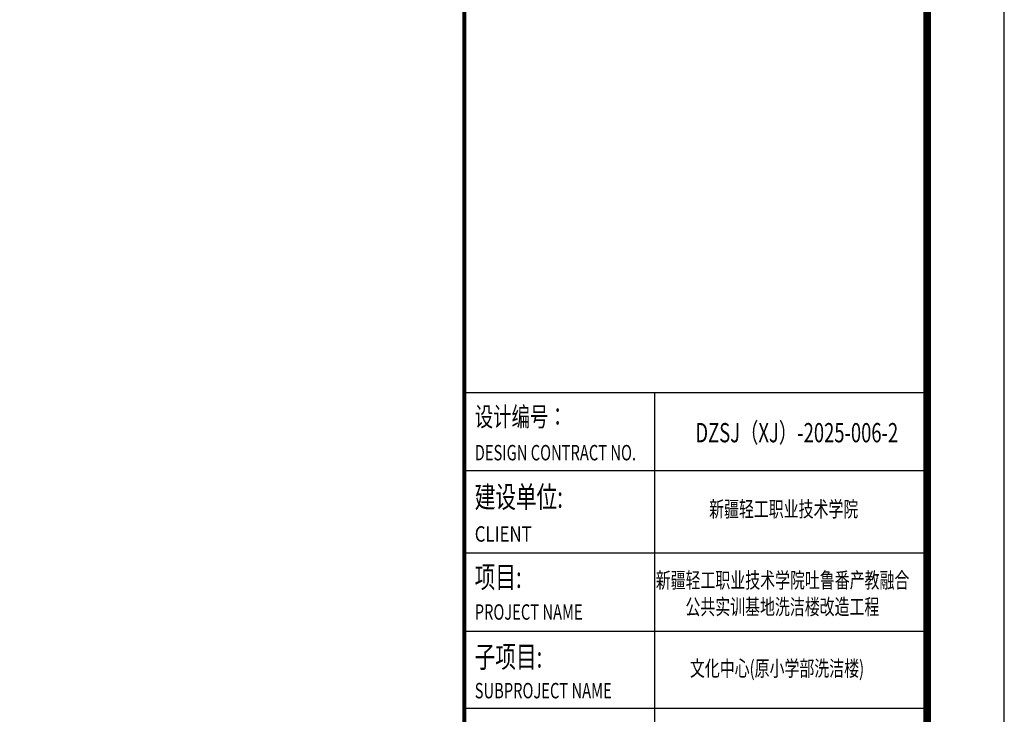
# Model space of a CAD drawing. Extents: x 2279917 to 2339317, y 1065212 to 1149212.
# Drawn here: x 2330291 to 2339317, y 1113685 to 1120051 of the extents above; entities that cross this region are included whole.
import ezdxf

# ---------------------------------------------------------------- set-up
doc = ezdxf.new("R2010")
doc.units = 0
doc.header["$LTSCALE"] = 1000
doc.header["$MEASUREMENT"] = 0
doc.layers.add('PUB_TEXT', color=7, linetype='Continuous')
doc.layers.add('PUB_TITLE', color=4, linetype='Continuous')
doc.styles.add('-楷体_GB2312', font='SimSun.ttf', dxfattribs={"width": 0.7})

# ---------------------------------------------------------------- blocks, each defined once
blk = doc.blocks.new('A2')
for p, q in [((2251281.1, 1251226.1), (2255523.6, 1251226.1)), ((2251281.1, 1251226.1), (2255523.6, 1251226.1)), ((2253023.7, 1251229.2), (2253023.7, 1242508.9)), ((2251281.1, 1250510.2), (2255523.6, 1250510.2)), ((2251281.1, 1250510.2), (2255523.6, 1250510.2)), ((2251281.1, 1249755.9), (2255523.6, 1249755.9)), ((2251281.1, 1249755.9), (2255523.6, 1249755.9)), ((2251281.1, 1249036.9), (2255523.6, 1249036.9)), ((2251281.1, 1249036.9), (2255523.6, 1249036.9)), ((2251281.1, 1248330.6), (2255523.6, 1248330.6)), ((2251281.1, 1248330.6), (2255523.6, 1248330.6))]:
    blk.add_line(p, q)
at = {"const_width": 35.4}
blk.add_lwpolyline([(2251281.1, 1283094.8), (2251281.1, 1242508.9)], dxfattribs=at)
at = {"layer": 'PUB_TITLE'}
blk.add_lwpolyline([(2196830.6, 1241801.9), (2256230.6, 1241801.9), (2256230.6, 1283801.9), (2196830.6, 1283801.9)], close=True, dxfattribs=at)
at = {"layer": 'PUB_TITLE', "const_width": 70.7}
blk.add_lwpolyline([(2198598.3, 1242508.9), (2255523.6, 1242508.9), (2255523.6, 1283094.8), (2198598.3, 1283094.8)], close=True, dxfattribs=at)
at = {"layer": 'PUB_TEXT', "style": '-楷体_GB2312'}
for s, height, width, p in [('设计编号：', 176.77, 0.7, (2251375.9, 1250914.3)), ('设计编号：', 176.77, 0.7, (2251375.9, 1250914.3)), ('DZSJ（XJ）-2025-006-2', 176.768, 0.7, (2253399, 1250768.1)), ('DESIGN CONTRACT NO.', 141.414, 0.7, (2251375.9, 1250602.8)), ('DESIGN CONTRACT NO.', 141.414, 0.7, (2251375.9, 1250602.8)), ('建设单位:', 197.98, 0.7, (2251375.9, 1250168.6)), ('建设单位:', 197.98, 0.7, (2251375.9, 1250168.6)), ('新疆轻工职业技术学院', 143.18, 0.7, (2253524.8, 1250085.1)), ('CLIENT', 141.41, 0.8, (2251375.9, 1249857.5)), ('CLIENT', 141.41, 0.8, (2251375.9, 1249857.5)), ('项目:', 197.98, 0.7, (2251375.9, 1249434.2)), ('项目:', 197.98, 0.7, (2251375.9, 1249434.2)), ('新疆轻工职业技术学院吐鲁番产教融合', 143.182, 0.7, (2253035.5, 1249432.9)), ('PROJECT NAME', 141.414, 0.7, (2251375.9, 1249142.3)), ('PROJECT NAME', 141.414, 0.7, (2251375.9, 1249142.3)), ('公共实训基地洗洁楼改造工程', 143.182, 0.7, (2253307.7, 1249189.4)), ('子项目:', 197.98, 0.7, (2251375.9, 1248703.4)), ('子项目:', 197.98, 0.7, (2251375.9, 1248703.4)), ('SUBPROJECT NAME', 141.414, 0.7, (2251375.9, 1248421.7)), ('SUBPROJECT NAME', 141.414, 0.7, (2251375.9, 1248421.7))]:
    blk.add_text(s, height=height, dxfattribs=dict(at, width=width)).set_placement(p)

msp = doc.modelspace()

# ---------------------------------------------------------------- block references
msp.add_blockref('A2', (83086.3, -134590.3))

# ---------------------------------------------------------------- texts
at = {"layer": 'PUB_TEXT', "style": '-楷体_GB2312', "width": 0.7}
msp.add_text('文化中心(原小学部洗洁楼)', height=143.182, dxfattribs=at).set_placement((2336435, 1114034.8))

doc.saveas('drawing.dxf')
